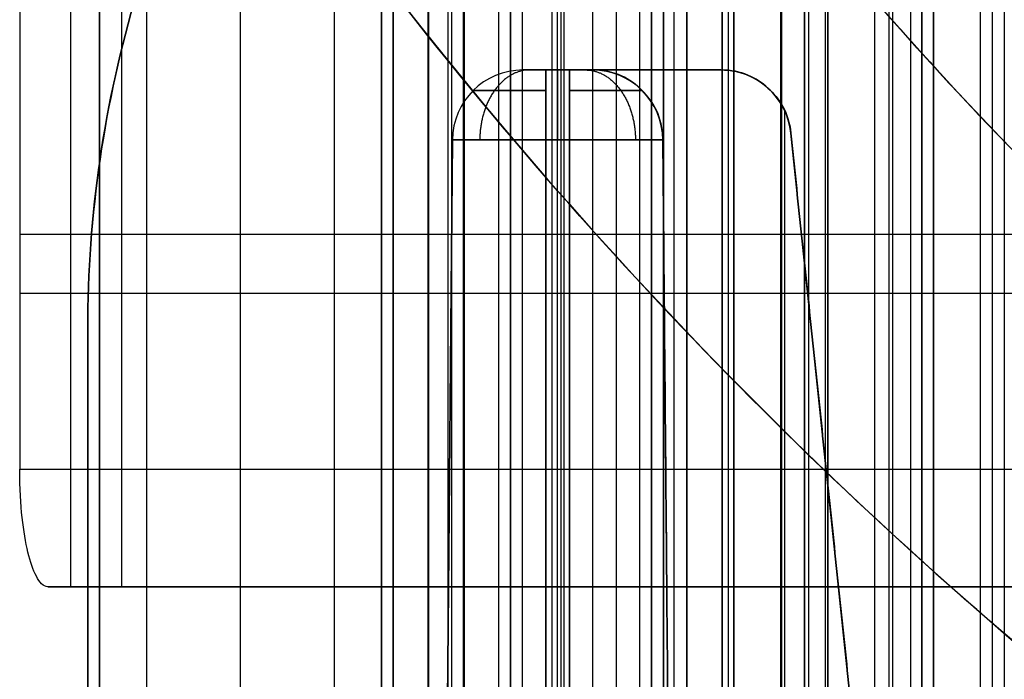
# Model space of a CAD drawing. Units: millimetres. Extents: x 283 to 316, y 0 to 1595.
# Drawn here: x 283 to 288, y 12 to 15 of the extents above; entities that cross this region are included whole.
import ezdxf

# ---------------------------------------------------------------- set-up
doc = ezdxf.new("R2010")
doc.units = ezdxf.units.MM
doc.header["$MEASUREMENT"] = 0
doc.layers.add('3', color=7, linetype='Continuous')

msp = doc.modelspace()

# ---------------------------------------------------------------- linework, layer by layer
at = {"layer": '3', "extrusion": (0, -1, 0)}
for p, q in [((283.75, 2.5, -42.8), (283.75, 1592.5, -42.8)), ((283.75, 1592.5, -21.4), (283.75, 2.5, -21.4)), ((283.95, 1592.5, -43), (283.95, 2.5, -43)), ((284.35, 2.5, -43), (284.35, 1592.5, -43)), ((284.75, 2.5, -43), (284.75, 1592.5, -43)), ((284.95, 1592.5, -19.2), (284.95, 2.5, -19.2)), ((284.95, 1592.5, -31.2), (284.95, 2.5, -31.2)), ((284.95, 1592.5, -23.8), (284.95, 2.5, -23.8)), ((284.95, 2.5, -32.8), (284.95, 1592.5, -32.8)), ((284.95, 2.5, -20.8), (284.95, 1592.5, -20.8)), ((284.95, 2.5, -26.8), (284.95, 1592.5, -26.8)), ((284.95, 2.5, -39.7), (284.95, 1592.5, -39.7)), ((285, 2.5, -42.1), (285, 1592.5, -42.1)), ((285, 1592.5, -39.6), (285, 2.5, -39.6)), ((285.1488, 2.5, -34.3287), (285.1488, 1592.5, -34.3287)), ((285.25, 2.5, -36.6), (285.25, 1592.5, -36.6)), ((285.5, 2.5, -34.95), (285.5, 1592.5, -34.95)), ((285.55, 2.5, -36.6), (285.55, 1592.5, -36.6)), ((285.675, 1592.5, -36.6), (285.675, 2.5, -36.6)), ((285.7, 2.5, -30), (285.7, 1592.5, -30)), ((285.7, 2.5, -23.6), (285.7, 1592.5, -23.6)), ((285.7138, 1592.5, -33.3308), (285.7138, 2.5, -33.3308)), ((285.7266, 1592.5, -35.095), (285.7266, 2.5, -35.095)), ((285.85, 2.5, -36.6), (285.85, 1592.5, -36.6)), ((285.95, 2.5, -31), (285.95, 1592.5, -31)), ((285.95, 2.5, -22.6), (285.95, 1592.5, -22.6)), ((286.05, 2.5, -35.8), (286.05, 1592.5, -35.8)), ((286.1, 1592.5, -38), (286.1, 2.5, -38)), ((286.1, 1592.5, -38.9), (286.1, 2.5, -38.9)), ((286.1, 1592.5, -41), (286.1, 2.5, -41)), ((286.15, 1592.5, -35.9), (286.15, 2.5, -35.9)), ((286.1946, 1592.5, -32.6106), (286.1946, 2.5, -32.6106)), ((286.4, 2.5, -37.7), (286.4, 1592.5, -37.7)), ((286.45, 2.5, -29.025), (286.45, 1592.5, -29.025)), ((286.45, 2.5, -24.575), (286.45, 1592.5, -24.575)), ((286.6521, 1592.5, -32.3659), (286.6521, 2.5, -32.3659)), ((286.7684, 1592.5, -33.7322), (286.7684, 2.5, -33.7322)), ((286.8387, 1592.5, -34.6365), (286.8387, 2.5, -34.6365)), ((286.85, 1592.5, -40.1), (286.85, 2.5, -40.1)), ((286.85, 1592.5, -40.7), (286.85, 2.5, -40.7)), ((286.85, 2.5, -28.05), (286.85, 1592.5, -28.05)), ((286.85, 2.5, -25.55), (286.85, 1592.5, -25.55)), ((287.05, 2.5, -25.55), (287.05, 1592.5, -25.55)), ((287.125, 1592.5, -37.7), (287.125, 2.5, -37.7)), ((287.2021, 1592.5, -32.9159), (287.2021, 2.5, -32.9159)), ((287.25, 1592.5, -35.815), (287.25, 2.5, -35.815)), ((287.25, 1592.5, -30.5), (287.25, 2.5, -30.5)), ((287.25, 2.5, -23.1), (287.25, 1592.5, -23.1)), ((287.25, 2.5, -29.375), (287.25, 1592.5, -29.375)), ((287.25, 2.5, -24.225), (287.25, 1592.5, -24.225)), ((287.6, 1592.5, -40.4), (287.6, 2.5, -40.4)), ((283.6271, 14.8, 2.5306), (283.6271, 12.3, 2.5306)), ((286.3941, 14.5, -26.8), (285.5521, 14.5, -26.8)), ((285.9731, 14.5, -27.0905), (285.9731, 14.5, -26.5095)), ((286.6676, 2.5, -27.3), (286.6676, 14.3264, -27.0936)), ((286.6676, 2.5, -26.3), (286.6676, 14.3264, -26.5064)), ((286.6925, 14.2314, -26.5048), (286.6925, 14.2314, -27.0952)), ((287.4, 7.5, -26.8), (286.6925, 14.2314, -26.8)), ((285.2521, 14.2026, -24.3), (285.15, 2.5, -24.3)), ((285.15, 2.5, -29.3), (285.2521, 14.2026, -29.3)), ((285.15, 2.5, -26.8), (285.2521, 14.2026, -26.8)), ((285.2521, 14.2026, -29.3), (285.2521, 14.2026, -24.3)), ((285.65, 14.2026, -23.9021), (285.75, 14.2026, -23.9021)), ((285.65, 2.5, -23.8), (285.65, 14.2026, -23.9021)), ((285.65, 14.2026, -29.6979), (285.65, 2.5, -29.8)), ((285.75, 14.2026, -29.6979), (285.65, 14.2026, -29.6979)), ((285.7, 2.5, -23.8), (285.7, 14.2026, -23.9021)), ((285.7, 2.5, -29.8), (285.7, 14.2026, -29.6979)), ((285.75, 14.2026, -23.9021), (285.75, 2.5, -23.8)), ((285.75, 2.5, -29.8), (285.75, 14.2026, -29.6979)), ((286.1479, 14.2026, -24.3), (286.1479, 14.2026, -26.5043)), ((286.25, 2.5, -24.3), (286.1479, 14.2026, -24.3)), ((286.25, 2.5, -25.4021), (286.1479, 14.2026, -25.4021)), ((286.25, 2.5, -28.1979), (286.1479, 14.2026, -28.1979)), ((294.6132, 13.8, -1.3538), (283.4105, 13.8, 1.6568)), ((283.4105, 13.55, 1.6568), (283.8437, 13.55, 3.4043)), ((283.8437, 13.55, 3.4043), (292.7373, 13.55, 1.0142)), ((283.4105, 12.8, 1.6568), (294.6132, 12.8, -1.3538)), ((294.6136, 12.3, -0.8362), (283.5308, 12.3, 2.1422)), ((284.3969, 12.3, 1.9095), (289.4197, 12.3, 1.9058))]:
    msp.add_line(p, q, dxfattribs=at)
at = {"layer": '3', "extrusion": (-1, 0, 0)}
msp.add_line((287.5, 2.75, -19.2), (287.5, 532.25, -19.2), dxfattribs=at)
msp.add_line((287.5, 2.75, -19.2), (287.5, 532.25, -19.2), dxfattribs=at)
at = {"layer": '3', "extrusion": (1, 0, 0)}
msp.add_line((283.7, 13.3963, -12.8433), (283.7, 2.5, -12.8433), dxfattribs=at)
at = {"layer": '3'}
for centre, radius, start, end in [((300, 25.7156, -4.5578), 15.9816, 284.30222, 284.30222), ((300, 25.7156, -8.3578), 15.0672, 97.84542, 277.84542), ((300, 25.7156, -8.3578), 15.0672, 183.34542, 277.84542), ((300, 25.7156, -7.1578), 12.7105, 192.35673, 273.3341), ((300, 25.7156, -7.1578), 14.0895, 192.06643, 273.62439), ((300, 25.7156, -8.3578), 14.5957, 191.75337, 273.9375), ((300, 25.7156, -8.3578), 14.5957, 191.75349, 273.93738), ((300, 25.7156, -7.51), 14.0926, 192.39165, 273.29918), ((300, 26.5073, -11.9864), 19.0073, 216.80436, 270), ((300, 26.5073, -7.768), 19.0073, 216.80436, 270), ((300, 26.1273, -7.8105), 17.2073, 220.37466, 266.66838), ((288.7, 13.3963, -11.9864), 5, 163.3633, 180), ((288.7, 13.3963, -12.8433), 5, 163.3633, 180), ((285.5521, 14.2, -24.3), 0.3, 90, 179.5), ((285.5521, 14.2, -29.3), 0.3, 90, 179.5), ((285.5521, 14.2, -26.8), 0.3, 90, 179.5), ((285.8479, 14.2, -24.3), 0.3, 0.5, 90), ((285.8479, 14.2, -29.3), 0.3, 0.5, 90), ((285.8479, 14.2, -25.4047), 0.3, 0.5, 90), ((285.8479, 14.2, -28.1953), 0.3, 0.5, 90), ((286.3941, 14.2, -26.8), 0.3, 6, 90)]:
    msp.add_arc(centre, radius, start, end, dxfattribs=at)
at = {"layer": '3', "extrusion": (1.19466e-08, 2.85791e-10, 1)}
msp.add_arc((300, 25.7156, -7.8622), 14.0957, 192.70857, 272.98227, dxfattribs=at)
at = {"layer": '3', "extrusion": (1, 7.96051e-10, -7.111e-13)}
msp.add_arc((14.2, -24.2021, 285.65), 0.3, 360, 89.5, dxfattribs=at)
at = {"layer": '3', "extrusion": (1, -1.51703e-12, 2.4572e-12)}
msp.add_arc((14.2, -29.3979, 285.65), 0.3, 270.5, 0, dxfattribs=at)
at = {"layer": '3', "extrusion": (1, 0, 0)}
for centre, start, end in [((14.2, -24.2021, 285.7), 0, 89.5), ((14.2, -29.3979, 285.7), 270.5, 0)]:
    msp.add_arc(centre, 0.3, start, end, dxfattribs=at)
at = {"layer": '3', "extrusion": (1, 6.63021e-13, 2.19076e-13)}
msp.add_arc((14.2, -24.2021, 285.75), 0.3, 360, 89.5, dxfattribs=at)
at = {"layer": '3', "extrusion": (1, -7.95197e-10, -1.84787e-12)}
msp.add_arc((14.2, -29.3979, 285.75), 0.3, 270.5, 0, dxfattribs=at)
at = {"layer": '3', "extrusion": (1.72469e-11, -1, -1.56709e-12)}
msp.add_arc((285.65, -24.3, -14.2026), 0.3979, 90, 180, dxfattribs=at)
at = {"layer": '3', "extrusion": (1.55816e-12, -1, 1.72647e-11)}
msp.add_arc((285.65, -29.3, -14.2026), 0.3979, 180, 270, dxfattribs=at)
at = {"layer": '3', "extrusion": (-1.5403e-12, -1, -1.72603e-11)}
msp.add_arc((285.75, -24.3, -14.2026), 0.3979, 0, 90, dxfattribs=at)
at = {"layer": '3', "extrusion": (-1.72603e-11, -1, -1.33939e-14)}
msp.add_arc((285.75, -29.3, -14.2026), 0.3979, 270, 0, dxfattribs=at)
at = {"layer": '3'}
for points, degree in [([(284.95, 2.5, -34.4), (284.95, 797.5, -34.4), (284.95, 1592.5, -34.4)], 2), ([(284.95, 2.5, -22.4), (284.95, 797.5, -22.4), (284.95, 1592.5, -22.4)], 2), ([(284.95, 2.5, -29.8), (284.95, 797.5, -29.8), (284.95, 1592.5, -29.8)], 2), ([(284.95, 2.5, -36.6), (284.95, 797.5, -36.6), (284.95, 1592.5, -36.6)], 2), ([(284.95, 2.5, -42.8), (284.95, 797.5, -42.8), (284.95, 1592.5, -42.8)], 2), ([(285, 2.5, -37.1), (285, 797.5, -37.1), (285, 1592.5, -37.1)], 2), ([(285.15, 2.5, -31), (285.15, 797.5, -31), (285.15, 1592.5, -31)], 2), ([(285.15, 1592.5, -30), (285.15, 797.5, -30), (285.15, 2.5, -30)], 2), ([(285.15, 1592.5, -22.6), (285.15, 797.5, -22.6), (285.15, 2.5, -22.6)], 2), ([(285.15, 2.5, -23.6), (285.15, 797.5, -23.6), (285.15, 1592.5, -23.6)], 2), ([(285.2329, 1592.5, -34.0511), (285.2329, 797.5, -34.0511), (285.2329, 2.5, -34.0511)], 2), ([(285.3, 2.5, -42.4), (285.3, 797.5, -42.4), (285.3, 1592.5, -42.4)], 2), ([(285.3032, 2.5, -34.69), (285.3032, 797.5, -34.69), (285.3032, 1592.5, -34.69)], 2), ([(285.45, 2.5, -18.7), (285.45, 797.5, -18.7), (285.45, 1592.5, -18.7)], 2), ([(285.5, 1592.5, -36.6), (285.5, 797.5, -36.6), (285.5, 2.5, -36.6)], 2), ([(286.05, 2.5, -35.5), (286.05, 797.5, -35.5), (286.05, 1592.5, -35.5)], 2), ([(286.05, 2.5, -36.1), (286.05, 797.5, -36.1), (286.05, 1592.5, -36.1)], 2), ([(286.1, 2.5, -39.8), (286.1, 797.5, -39.8), (286.1, 1592.5, -39.8)], 2), ([(286.15, 1592.5, -36.3), (286.15, 797.5, -36.3), (286.15, 2.5, -36.3)], 2), ([(286.15, 2.5, -35.5), (286.15, 797.5, -35.5), (286.15, 1592.5, -35.5)], 2), ([(286.25, 2.5, -30), (286.25, 797.5, -30), (286.25, 1592.5, -30)], 2), ([(286.25, 1592.5, -23.6), (286.25, 797.5, -23.6), (286.25, 2.5, -23.6)], 2), ([(286.4, 1592.5, -40.1), (286.4, 797.5, -40.1), (286.4, 2.5, -40.1)], 2), ([(286.4, 2.5, -40.7), (286.4, 797.5, -40.7), (286.4, 1592.5, -40.7)], 2), ([(286.4, 1592.5, -41.3), (286.4, 797.5, -41.3), (286.4, 2.5, -41.3)], 2), ([(286.4274, 2.5, -34.2431), (286.4274, 797.5, -34.2431), (286.4274, 1592.5, -34.2431)], 2), ([(286.45, 2.5, -28.25), (286.45, 797.5, -28.25), (286.45, 1592.5, -28.25)], 2), ([(286.45, 1592.5, -29.8), (286.45, 797.5, -29.8), (286.45, 2.5, -29.8)], 2), ([(286.45, 1592.5, -25.35), (286.45, 797.5, -25.35), (286.45, 2.5, -25.35)], 2), ([(286.45, 2.5, -23.8), (286.45, 797.5, -23.8), (286.45, 1592.5, -23.8)], 2), ([(286.65, 1592.5, -28.05), (286.65, 797.5, -28.05), (286.65, 2.5, -28.05)], 2), ([(286.65, 2.5, -25.55), (286.65, 797.5, -25.55), (286.65, 1592.5, -25.55)], 2), ([(286.75, 1592.5, -31), (286.75, 797.5, -31), (286.75, 2.5, -31)], 2), ([(286.75, 2.5, -22.6), (286.75, 797.5, -22.6), (286.75, 1592.5, -22.6)], 2), ([(287.05, 2.5, -28.05), (287.05, 797.5, -28.05), (287.05, 1592.5, -28.05)], 2), ([(287.1095, 1592.5, -33.2213), (287.1095, 797.5, -33.2213), (287.1095, 2.5, -33.2213)], 2), ([(287.25, 2.5, -35.03), (287.25, 797.5, -35.03), (287.25, 1592.5, -35.03)], 2), ([(287.25, 2.5, -36.6), (287.25, 797.5, -36.6), (287.25, 1592.5, -36.6)], 2), ([(287.25, 1592.5, -28.25), (287.25, 797.5, -28.25), (287.25, 2.5, -28.25)], 2), ([(287.25, 2.5, -25.35), (287.25, 797.5, -25.35), (287.25, 1592.5, -25.35)], 2), ([(287.3, 2.5, -40.1), (287.3, 797.5, -40.1), (287.3, 1592.5, -40.1)], 2), ([(287.3, 1592.5, -40.7), (287.3, 797.5, -40.7), (287.3, 2.5, -40.7)], 2), ([(287.55, 1592.5, -36.9), (287.55, 797.5, -36.9), (287.55, 2.5, -36.9)], 2), ([(287.5, 2.75, -18.7), (287.5, 267.5, -18.7), (287.5, 532.25, -18.7)], 2), ([(287.5, 2.75, -19.7), (287.5, 267.5, -19.7), (287.5, 532.25, -19.7)], 2), ([(287.5, 2.75, -18.7), (287.5, 267.5, -18.7), (287.5, 532.25, -18.7)], 2), ([(287.5, 2.75, -19.7), (287.5, 267.5, -19.7), (287.5, 532.25, -19.7)], 2), ([(283.75, 175.3, -13.7), (283.75, 88.9, -13.7), (283.75, 2.5, -13.7)], 2), ([(285.9, 16.2642, -11.8205), (286.6964, 15.1257, -11.8344), (288.4673, 13.1678, -11.8654), (291.5451, 10.9858, -11.9191), (295.0174, 9.5103, -11.9797), (297.6131, 9.0298, -12.025), (299, 8.9491, -12.0492)], 3), ([(300, 7.5, -3.709), (298.4138, 7.5, -3.6924), (295.4354, 7.8873, -3.6612), (291.4197, 9.371, -3.6192), (287.8259, 11.6974, -3.5815), (285.7314, 13.8502, -3.5596), (284.7812, 15.1203, -3.5497)], 3), ([(299, 8.9491, -3.6986), (297.7762, 9.0203, -3.6857), (295.4535, 9.4136, -3.6614), (292.2797, 10.6264, -3.6282), (289.3995, 12.4289, -3.598), (287.6862, 14.0458, -3.5801), (286.892, 14.9796, -3.5717)], 3), ([(283.4105, 14.8, 1.6568), (283.4105, 13.8, 1.6568), (283.4105, 12.8, 1.6568)], 2), ([(283.7, 13.3963, -13.7003), (283.7, 13.8837, -13.7003), (283.7698, 14.3608, -13.6991), (283.9093, 14.8278, -13.6967)], 3), ([(283.8437, 14.8, 3.4043), (283.8437, 13.55, 3.4043), (283.8437, 12.3, 3.4043)], 2), ([(285.5521, 14.5, -29.3), (285.5521, 14.5, -26.8), (285.5521, 14.5, -24.3)], 2), ([(285.65, 14.5, -24.2021), (285.7, 14.5, -24.2021), (285.75, 14.5, -24.2021)], 2), ([(285.75, 14.5, -29.3979), (285.7, 14.5, -29.3979), (285.65, 14.5, -29.3979)], 2), ([(285.8479, 14.5, -27.0905), (286.121, 14.5, -27.0905), (286.3941, 14.5, -27.0905)], 2), ([(286.1479, 14.2026, -27.0957), (286.147, 14.3017, -27.094), (286.0712, 14.4252, -27.0918), (285.947, 14.5, -27.0905), (285.8479, 14.5, -27.0905)], 3), ([(285.8479, 14.5, -24.3), (285.8479, 14.5, -25.4047), (285.8479, 14.5, -26.5095)], 2), ([(285.8479, 14.5, -27.0905), (285.8479, 14.5, -28.1953), (285.8479, 14.5, -29.3)], 2), ([(285.8479, 14.5, -26.5095), (286.121, 14.5, -26.5095), (286.3941, 14.5, -26.5095)], 2), ([(286.1479, 14.2026, -26.5043), (286.147, 14.3017, -26.506), (286.0712, 14.4252, -26.5082), (285.947, 14.5, -26.5095), (285.8479, 14.5, -26.5095)], 3), ([(286.3941, 14.5, -27.0905), (286.4842, 14.5, -27.0905), (286.6061, 14.4354, -27.0917), (286.6831, 14.3209, -27.0937), (286.6925, 14.2314, -27.0952)], 3), ([(286.3941, 14.5, -26.5095), (286.3941, 14.5, -26.8), (286.3941, 14.5, -27.0905)], 2), ([(286.6925, 14.2314, -26.5048), (286.6831, 14.3209, -26.5063), (286.6061, 14.4354, -26.5083), (286.4842, 14.5, -26.5095), (286.3941, 14.5, -26.5095)], 3), ([(286.6925, 14.2314, -27.0952), (287.0463, 10.8657, -27.154), (287.4, 7.5, -27.2127)], 2), ([(287.4, 7.5, -26.3873), (287.0463, 10.8657, -26.446), (286.6925, 14.2314, -26.5048)], 2), ([(286.25, 2.5, -27.3), (286.1989, 8.3513, -27.1979), (286.1479, 14.2026, -27.0957)], 2), ([(286.1479, 14.2026, -29.3), (286.1479, 14.2026, -28.1979), (286.1479, 14.2026, -27.0957)], 2), ([(286.25, 2.5, -29.3), (286.1989, 8.3513, -29.3), (286.1479, 14.2026, -29.3)], 2), ([(286.1479, 14.2026, -26.5043), (286.1989, 8.3513, -26.4021), (286.25, 2.5, -26.3)], 2), ([(283.7, 2.5, -13.7003), (283.7, 7.9481, -13.7003), (283.7, 13.3963, -13.7003)], 2), ([(283.7, 2.5, -11.9864), (283.7, 7.9481, -11.9864), (283.7, 13.3963, -11.9864)], 2), ([(283.7, 13.3963, -11.9864), (283.7, 13.3963, -12.8433), (283.7, 13.3963, -13.7003)], 2), ([(283.5308, 12.3, 2.1422), (283.5108, 12.3, 2.0614), (283.4794, 12.3362, 1.9347), (283.444, 12.4391, 1.7919), (283.4192, 12.5862, 1.692), (283.4105, 12.7167, 1.6568), (283.4105, 12.8, 1.6568)], 3), ([(283.5308, 12.3, 2.1422), (283.6872, 12.3, 2.7733), (283.8437, 12.3, 3.4043)], 2), ([(283.8437, 12.3, 3.4043), (288.2905, 12.3, 2.2092), (292.7373, 12.3, 1.0142)], 2)]:
    msp.add_open_spline(points, degree=degree, dxfattribs=at)
for points, weights in [([(285.5808, 14.5, -24.2308), (285.4574, 14.5, -24.1074), (285.3697, 14.3771, -24.0197), (285.3687, 14.2026, -24.0187)], [1.16946386544, 0.943512044853, 0.943512044852, 1.16946386544]), ([(285.5808, 14.5, -29.3692), (285.4574, 14.5, -29.4926), (285.3697, 14.3771, -29.5803), (285.3687, 14.2026, -29.5813)], [1.16946386545, 0.943512044853, 0.943512044851, 1.16946386544]), ([(285.5521, 14.5, -24.3), (285.5521, 14.5, -24.2427), (285.5927, 14.5, -24.2021), (285.65, 14.5, -24.2021)], [1.37011214466, 1.10258117037, 1.1025811057, 1.37011195066]), ([(285.65, 14.5, -29.3979), (285.5927, 14.5, -29.3979), (285.5521, 14.5, -29.3573), (285.5521, 14.5, -29.3)], [1.37011214466, 1.10258110659, 1.10258110571, 1.370112142]), ([(285.75, 14.5, -24.2021), (285.8073, 14.5, -24.2021), (285.8479, 14.5, -24.2427), (285.8479, 14.5, -24.3)], [1.37011214468, 1.1025811066, 1.1025811057, 1.370112142]), ([(285.8479, 14.5, -29.3), (285.8479, 14.5, -29.3573), (285.8073, 14.5, -29.3979), (285.75, 14.5, -29.3979)], [1.37011214466, 1.10258110659, 1.10258110571, 1.370112142]), ([(285.8192, 14.5, -24.2308), (285.9426, 14.5, -24.1074), (286.0303, 14.3771, -24.0197), (286.0313, 14.2026, -24.0187)], [1.16946386545, 0.943512044853, 0.943512044851, 1.16946386544]), ([(285.8192, 14.5, -29.3692), (285.9426, 14.5, -29.4926), (286.0303, 14.3771, -29.5803), (286.0313, 14.2026, -29.5813)], [1.16946386545, 0.943512044853, 0.943512044851, 1.16946386544]), ([(285.65, 14.4131, -23.9909), (285.4689, 14.4131, -23.9909), (285.3409, 14.4131, -24.1189), (285.3409, 14.4131, -24.3)], [1.17157287411, 0.942809041203, 0.942809041962, 1.17157287639]), ([(285.3409, 14.4131, -29.3), (285.3409, 14.4131, -29.4811), (285.4689, 14.4131, -29.6091), (285.65, 14.4131, -29.6091)], [1.17157287411, 0.942809041203, 0.942809041963, 1.17157287639]), ([(286.0591, 14.4131, -24.3), (286.0591, 14.4131, -24.1189), (285.9311, 14.4131, -23.9909), (285.75, 14.4131, -23.9909)], [1.17157287411, 0.942809041202, 0.942809041964, 1.17157287639]), ([(285.75, 14.4131, -29.6091), (285.9311, 14.4131, -29.6091), (286.0591, 14.4131, -29.4811), (286.0591, 14.4131, -29.3)], [1.17157287411, 0.942809041203, 0.942809041963, 1.17157287639])]:
    msp.add_rational_spline(points, weights, degree=3, dxfattribs=at)

doc.saveas('drawing.dxf')
